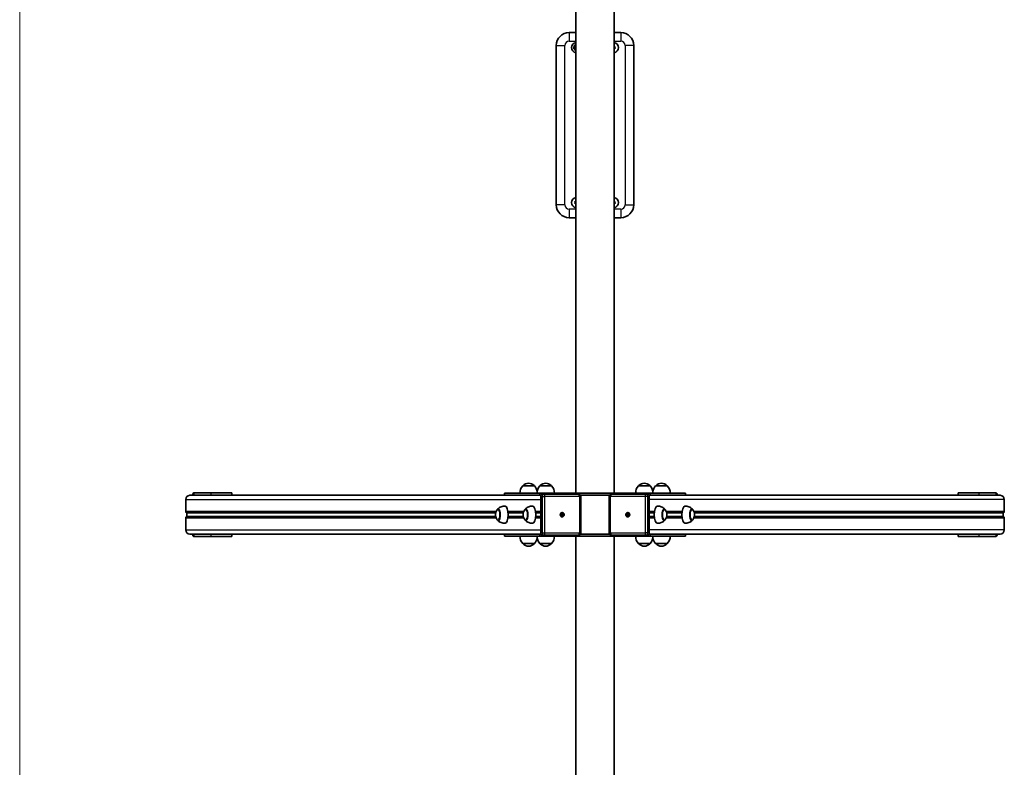
# Model space of a CAD drawing. Units: millimetres. Extents: x -3644 to 3856, y -2975 to 3345.
# Drawn here: x -1230 to 1056, y 348 to 2085 of the extents above; entities that cross this region are included whole.
import ezdxf

# ---------------------------------------------------------------- set-up
doc = ezdxf.new("R2010")
doc.units = ezdxf.units.MM
for name, color, linetype, lineweight in [('Geometria szkicu (ISO)', 7, 'Continuous', 18), ('Widoczne (ISO)', 7, 'Continuous', 35), ('Widoczne wąskie (ISO)', 7, 'Continuous', 25)]:
    doc.layers.add(name, color=color, linetype=linetype, lineweight=lineweight)

msp = doc.modelspace()

# ---------------------------------------------------------------- linework, layer by layer
at = {"layer": 'Geometria szkicu (ISO)', "color": 1, "linetype": 'Continuous'}
msp.add_line((-1230.4, -2974.9), (-1230.4, 3345.1), dxfattribs=at)
at = {"layer": 'Widoczne (ISO)'}
for p, q in [((61.2, 2550.5), (61.2, 985.1)), ((150.1, 2550.5), (150.1, 985.1)), ((61.2, 2055.1), (45.6, 2055.1)), ((165.6, 2055.1), (150.1, 2055.1)), ((15.6, 2025.1), (15.6, 1655.1)), ((195.6, 1655.1), (195.6, 2025.1)), ((45.6, 1625.1), (61.2, 1625.1)), ((150.1, 1625.1), (165.6, 1625.1)), ((-786.2, 985.6), (-826.2, 985.6)), ((-786.2, 985.6), (-737.8, 985.6)), ((-737.8, 985.6), (-737.8, 980.6)), ((-104.6, 985.1), (-104.3, 985.1)), ((-104.6, 980.1), (-104.6, 985.1)), ((-22.8, 985.1), (-104.3, 985.1)), ((-35.2, 1002.1), (-62.2, 1002.1)), ((-61.7, 1002.1), (-61.7, 1002.1)), ((-35.7, 1002.1), (-35.7, 1002.1)), ((-22.8, 985.1), (-16.4, 985.1)), ((4.6, 1002.1), (-22.4, 1002.1)), ((-21.9, 1002.1), (-21.9, 1002.1)), ((55.9, 985.1), (-16.4, 985.1)), ((4.1, 1002.1), (4.1, 1002.1)), ((66, 985.1), (55.9, 985.1)), ((55.9, 982.6), (55.9, 985.1)), ((60.6, 983.7), (60.6, 983.7)), ((60.6, 982.6), (60.6, 983.7)), ((60.6, 983.7), (60.6, 982.6)), ((145.3, 985.1), (66, 985.1)), ((155.3, 985.1), (145.3, 985.1)), ((150.6, 983.7), (150.6, 982.6)), ((155.3, 985.1), (155.3, 982.6)), ((155.3, 985.1), (227.5, 985.1)), ((233.6, 1002.1), (206.6, 1002.1)), ((207.1, 1002.1), (207.1, 1002.1)), ((234, 985.1), (227.5, 985.1)), ((233.1, 1002.1), (233.1, 1002.1)), ((234, 985.1), (315.4, 985.1)), ((273.4, 1002.1), (246.4, 1002.1)), ((246.9, 1002.1), (246.9, 1002.1)), ((272.9, 1002.1), (272.9, 1002.1)), ((315.7, 985.1), (315.4, 985.1)), ((315.7, 985.1), (315.7, 980.1)), ((949, 985.6), (997.4, 985.6)), ((949, 985.6), (949, 980.6)), ((1037.3, 985.6), (997.4, 985.6)), ((-844.9, 942.6), (-844.9, 970.1)), ((-835.5, 980.1), (-104.6, 980.1)), ((-786.2, 980.6), (-826.2, 980.6)), ((-737.8, 980.6), (-786.2, 980.6)), ((-104.6, 980.1), (-104.3, 980.1)), ((-22.8, 980.1), (-104.3, 980.1)), ((-22.8, 980.1), (-19.9, 980.1)), ((-20.5, 977.6), (-20.5, 892.6)), ((-12.3, 982.6), (-15.8, 982.6)), ((67.5, 982.6), (-12.3, 982.6)), ((139.4, 980.1), (71.8, 980.1)), ((72.5, 977.6), (72.5, 892.6)), ((138.7, 892.6), (138.7, 977.6)), ((223.4, 982.6), (143.7, 982.6)), ((227, 982.6), (223.4, 982.6)), ((234, 980.1), (231, 980.1)), ((231.7, 892.6), (231.7, 977.6)), ((234, 980.1), (315.4, 980.1)), ((315.7, 980.1), (315.4, 980.1)), ((1046.7, 980.1), (315.7, 980.1)), ((997.4, 980.6), (949, 980.6)), ((1037.3, 980.6), (997.4, 980.6)), ((1056.1, 970.1), (1056.1, 942.6)), ((-843.4, 940.1), (-125, 940.1)), ((-842, 939.1), (-842, 931.1)), ((-117.8, 948.1), (-119.1, 948.1)), ((-96.4, 940.1), (-60.8, 940.1)), ((-53.6, 948.1), (-55, 948.1)), ((-32.2, 940.1), (-20.5, 940.1)), ((29, 935.6), (29, 937.8)), ((29, 937.8), (29.9, 937.8)), ((29.5, 937.5), (29, 935.9)), ((29.2, 940.1), (29.4, 940.1)), ((29.9, 937.8), (29.9, 935.6)), ((181.3, 935.6), (181.3, 937.8)), ((181.3, 937.8), (182.2, 937.8)), ((181.9, 940.1), (181.7, 940.1)), ((182.2, 935.9), (181.7, 937.5)), ((182.2, 937.8), (182.2, 935.6)), ((231.7, 940.1), (243.4, 940.1)), ((264.8, 948.1), (266.1, 948.1)), ((272, 940.1), (307.5, 940.1)), ((328.9, 948.1), (330.3, 948.1)), ((336.1, 940.1), (1054.6, 940.1)), ((1053.1, 931.1), (1053.1, 939.1)), ((-844.9, 900.1), (-844.9, 927.6)), ((-125, 930.1), (-843.4, 930.1)), ((-117.8, 922.1), (-119.1, 922.1)), ((-60.8, 930.1), (-96.4, 930.1)), ((-53.6, 922.1), (-55, 922.1)), ((-20.5, 930.1), (-32.2, 930.1)), ((26.8, 935.6), (29, 935.6)), ((26.8, 934.6), (26.8, 935.6)), ((29, 934.6), (26.8, 934.6)), ((27.9, 935.6), (27.9, 934.6)), ((28.8, 935.6), (28.8, 934.6)), ((29.9, 935.6), (29, 935.6)), ((29, 932.3), (29, 934.6)), ((29, 934.6), (29.9, 934.6)), ((29, 934.2), (29.5, 932.6)), ((29.9, 932.3), (29, 932.3)), ((29.2, 930.1), (29.4, 930.1)), ((29.9, 935.6), (32, 935.6)), ((29.9, 934.6), (29.9, 932.3)), ((32, 934.6), (29.9, 934.6)), ((32, 935.6), (32, 934.6)), ((179.2, 935.6), (181.3, 935.6)), ((179.2, 934.6), (179.2, 935.6)), ((181.3, 934.6), (179.2, 934.6)), ((182.2, 935.6), (181.3, 935.6)), ((181.3, 934.6), (182.2, 934.6)), ((181.3, 932.3), (181.3, 934.6)), ((182.2, 932.3), (181.3, 932.3)), ((181.7, 932.6), (182.2, 934.2)), ((181.9, 930.1), (181.7, 930.1)), ((182.2, 935.6), (184.3, 935.6)), ((182.2, 934.6), (182.2, 932.3)), ((184.3, 934.6), (182.2, 934.6)), ((182.3, 935.6), (182.3, 934.6)), ((183.3, 935.6), (183.3, 934.6)), ((184.3, 935.6), (184.3, 934.6)), ((243.4, 930.1), (231.7, 930.1)), ((264.8, 922.1), (266.1, 922.1)), ((307.5, 930.1), (272, 930.1)), ((328.9, 922.1), (330.3, 922.1)), ((1054.6, 930.1), (336.1, 930.1)), ((1056.1, 927.6), (1056.1, 900.1)), ((-835.5, 890.1), (-104.6, 890.1)), ((-826.2, 889.6), (-786.2, 889.6)), ((-826.2, 884.6), (-786.2, 884.6)), ((-786.2, 889.6), (-737.8, 889.6)), ((-737.8, 884.6), (-786.2, 884.6)), ((-737.8, 884.6), (-737.8, 889.6)), ((-104.6, 890.1), (-104.3, 890.1)), ((-104.6, 885.1), (-104.6, 890.1)), ((-104.6, 885.1), (-104.3, 885.1)), ((-22.8, 890.1), (-104.3, 890.1)), ((-22.8, 885.1), (-104.3, 885.1)), ((-22.8, 890.1), (-19.9, 890.1)), ((-22.8, 885.1), (-16.4, 885.1)), ((55.9, 885.1), (-16.4, 885.1)), ((-15.8, 887.6), (-12.3, 887.6)), ((-12.3, 887.6), (67.5, 887.6)), ((55.9, 885.1), (55.9, 887.6)), ((55.9, 885.1), (65.9, 885.1)), ((60.6, 886.4), (60.6, 887.6)), ((61.1, -2180.4), (61.1, 885.1)), ((65.9, 885.1), (145.2, 885.1)), ((71.8, 890.1), (139.4, 890.1)), ((143.7, 887.6), (223.4, 887.6)), ((145.2, 885.1), (155.3, 885.1)), ((150, -2180.3), (150, 885.1)), ((150.6, 887.6), (150.6, 886.4)), ((150.6, 886.4), (150.6, 887.6)), ((150.6, 886.4), (150.6, 886.4)), ((155.3, 887.6), (155.3, 885.1)), ((155.3, 885.1), (227.5, 885.1)), ((223.4, 887.6), (227, 887.6)), ((234, 885.1), (227.5, 885.1)), ((234, 890.1), (231, 890.1)), ((234, 890.1), (315.4, 890.1)), ((234, 885.1), (315.4, 885.1)), ((315.7, 890.1), (315.4, 890.1)), ((315.7, 885.1), (315.4, 885.1)), ((315.7, 890.1), (315.7, 885.1)), ((1046.7, 890.1), (315.7, 890.1)), ((949, 889.6), (997.4, 889.6)), ((949, 884.6), (949, 889.6)), ((997.4, 884.6), (949, 884.6)), ((997.4, 889.6), (1037.3, 889.6)), ((997.4, 884.6), (1037.3, 884.6)), ((-62.2, 868.1), (-35.2, 868.1)), ((-61.7, 868.1), (-61.7, 868)), ((-35.7, 868.1), (-35.7, 868)), ((-22.4, 868.1), (4.6, 868.1)), ((-21.9, 868.1), (-21.9, 868)), ((4.1, 868.1), (4.1, 868)), ((206.6, 868.1), (233.6, 868.1)), ((207.1, 868.1), (207.1, 868)), ((233.1, 868.1), (233.1, 868)), ((246.4, 868.1), (273.4, 868.1)), ((246.9, 868.1), (246.9, 868)), ((272.9, 868.1), (272.9, 868))]:
    msp.add_line(p, q, dxfattribs=at)
for centre, radius, start, end in [((45.6, 2025.1), 30, 90, 180), ((165.6, 2025.1), 30, 0, 90), ((63.1, 2020.1), 12, 99.0102, 260.9898), ((63.1, 2020.1), 4, 118.0233, 241.9767), ((148.1, 2020.1), 12, 279.6942, 80.3058), ((148.1, 2020.1), 4.2, 298.7582, 61.2418), ((148.1, 2020.1), 4, 300.3426, 59.6574), ((63.1, 1660.1), 12, 99.0102, 260.9898), ((148.1, 1660.1), 12, 279.6942, 80.3058), ((45.6, 1655.1), 30, 180, 270), ((63.1, 1660.1), 4.2, 116.5807, 243.4193), ((63.1, 1660.1), 4, 118.0233, 241.9767), ((148.1, 1660.1), 4.2, 298.7582, 61.2418), ((148.1, 1660.1), 4, 300.3426, 59.6574), ((165.6, 1655.1), 30, 270, 0), ((-46.8, 986.5), 22, 95.1679, 131.7431), ((-50.7, 986.5), 22, 48.2569, 84.8321), ((-6.9, 986.5), 22, 95.1679, 131.7431), ((-10.9, 986.5), 22, 48.2569, 84.8321), ((222, 986.5), 22, 95.1679, 131.7431), ((218.1, 986.5), 22, 48.2569, 84.8321), ((261.9, 986.5), 22, 95.1679, 131.7431), ((257.9, 986.5), 22, 48.2569, 84.8321), ((-46.8, 986.4), 22, 134.6416, 183.5094), ((-60.7, 1002.1), 1, 131.7431, 180), ((-36.7, 1002.1), 1, 0, 48.2569), ((-50.7, 986.4), 22, 5.7025, 45.3584), ((-6.9, 986.4), 22, 134.6416, 183.5094), ((-20.9, 1002.1), 1, 131.7431, 180), ((3.1, 1002.1), 1, 0, 48.2569), ((-10.8, 986.4), 22, 356.4906, 45.3584), ((222, 986.4), 22, 134.6416, 183.5094), ((208.1, 1002.1), 1, 131.7431, 180), ((232.1, 1002.1), 1, 0, 48.2569), ((218.1, 986.4), 22, 356.4906, 45.3584), ((261.9, 986.4), 22, 134.6416, 174.2975), ((247.9, 1002.1), 1, 131.7431, 180), ((271.9, 1002.1), 1, 0, 48.2569), ((258, 986.4), 22, 356.4906, 45.3584), ((-46.8, 883.7), 22, 176.4906, 225.3584), ((-50.7, 883.7), 22, 314.6416, 354.2975), ((-6.9, 883.7), 22, 176.4906, 225.3584), ((-10.8, 883.7), 22, 314.6416, 3.5094), ((222, 883.7), 22, 176.4906, 225.3584), ((218.1, 883.7), 22, 314.6416, 3.5094), ((261.9, 883.7), 22, 185.7025, 225.3584), ((258, 883.7), 22, 314.6416, 3.5094), ((-60.7, 868), 1, 180, 228.2569), ((-46.8, 883.7), 22, 228.2569, 264.8321), ((-50.7, 883.7), 22, 275.1679, 311.7431), ((-36.7, 868), 1, 311.7431, 0), ((-20.9, 868), 1, 180, 228.2569), ((-6.9, 883.7), 22, 228.2569, 264.8321), ((-10.9, 883.7), 22, 275.1679, 311.7431), ((3.1, 868), 1, 311.7431, 0), ((208.1, 868), 1, 180, 228.2569), ((222, 883.7), 22, 228.2569, 264.8321), ((218.1, 883.7), 22, 275.1679, 311.7431), ((232.1, 868), 1, 311.7431, 0), ((247.9, 868), 1, 180, 228.2569), ((261.9, 883.7), 22, 228.2569, 264.8321), ((257.9, 883.7), 22, 275.1679, 311.7431), ((271.9, 868), 1, 311.7431, 0)]:
    msp.add_arc(centre, radius, start, end, dxfattribs=at)
for centre, major_axis, ratio, start_param, end_param in [((-826.2, 975.6), (0, 10), 0.34665, 0, 1.104031), ((65.2, 975.1), (0, 10), 0.937994, 0.523599, 0.722734), ((66, 975.1), (-10.7, 0), 0.937994, 4.712389, 5.235988), ((145.3, 975.1), (10.7, 0), 0.937994, 1.047198, 1.570796), ((145.9, 975.1), (0, -10), 0.937994, 2.418858, 2.617994), ((1037.3, 975.6), (0, 10), 0.34665, 5.179154, 6.283185), ((-835.5, 970.1), (0, 10), 0.937994, 0, 1.570796), ((-826.2, 975.6), (0, 5), 0.34665, 0, 0.451027), ((-779.3, 975.6), (0, 5), 0.34665, 0, 0.451027), ((-15.8, 977.6), (0, 5), 0.937994, 0, 1.570796), ((227, 977.6), (0, 5), 0.937994, 4.712389, 6.283185), ((990.4, 975.6), (0, 5), 0.34665, 5.832158, 6.283185), ((1037.3, 975.6), (0, 5), 0.34665, 5.832158, 6.283185), ((1046.7, 970.1), (0, 10), 0.937994, 4.712389, 6.283185), ((-843.4, 942.6), (0, -2.5), 0.591344, 4.712389, 6.283185), ((-842.6, 939.1), (0, -1), 0.591344, 1.570796, 3.141593), ((-119, 935.1), (0, -13.5), 0.34665, 5.820322, 9.887642), ((-103.1, 935.1), (0, -20), 0.34665, 0.022666, 3.118927), ((-54.9, 935.1), (0, -13.5), 0.34665, 5.820322, 9.887642), ((-39, 935.1), (0, -20), 0.34665, 0.022666, 3.118927), ((29.2, 935.1), (0, 2.5), 0.937994, 6.081827, 6.409609), ((181.9, 935.1), (0, 2.5), 0.937994, 6.156762, 6.484543), ((250.1, 935.1), (0, 20), 0.34665, 0.022666, 3.118927), ((266.1, 935.1), (0, 13.5), 0.34665, 5.820322, 9.887642), ((314.3, 935.1), (0, 20), 0.34665, 0.022666, 3.118927), ((330.2, 935.1), (0, 13.5), 0.34665, 5.820322, 9.887642), ((1053.7, 939.1), (0, 1), 0.591344, 0, 1.570796), ((1054.6, 942.6), (0, 2.5), 0.591344, 3.141593, 4.712389), ((-843.4, 927.6), (0, -2.5), 0.591344, 3.141593, 4.712389), ((-842.6, 931.1), (0, -1), 0.591344, 0, 1.570796), ((29.2, 935.1), (0, 2.5), 0.937994, 1.369438, 1.772154), ((29.2, 935.1), (0, -2.5), 0.937994, 6.156762, 6.484543), ((29.2, 935.1), (0, -2.5), 0.937994, 1.369438, 1.772154), ((181.9, 935.1), (0, 2.5), 0.937994, 1.369438, 1.772154), ((181.9, 935.1), (0, -2.5), 0.937994, 6.081827, 6.409609), ((181.9, 935.1), (0, -2.5), 0.937994, 1.369438, 1.772154), ((1053.7, 931.1), (0, 1), 0.591344, 1.570796, 3.141593), ((1054.6, 927.6), (0, 2.5), 0.591344, 4.712389, 6.283185), ((-835.5, 900.1), (0, -10), 0.937994, 4.712389, 6.283185), ((-15.8, 892.6), (0, -5), 0.937994, 4.712389, 6.283185), ((227, 892.6), (0, -5), 0.937994, 0, 1.570796), ((1046.7, 900.1), (0, -10), 0.937994, 0, 1.570796), ((-826.2, 894.6), (0, -10), 0.34665, 5.179154, 6.283185), ((-826.2, 894.6), (0, -5), 0.34665, 5.832158, 6.283185), ((-779.3, 894.6), (0, -5), 0.34665, 5.832158, 6.283185), ((65.2, 895.1), (0, 10), 0.937994, 2.418858, 2.617994), ((65.9, 895.1), (-10.7, 0), 0.937994, 1.047198, 1.570796), ((145.2, 895.1), (10.7, 0), 0.937994, 4.712389, 5.235988), ((145.9, 895.1), (0, -10), 0.937994, 0.523599, 0.722734), ((990.4, 894.6), (0, -5), 0.34665, 0, 0.451027), ((1037.3, 894.6), (0, -10), 0.34665, 0, 1.104031), ((1037.3, 894.6), (0, -5), 0.34665, 0, 0.451027)]:
    msp.add_ellipse(centre, major_axis=major_axis, ratio=ratio, start_param=start_param, end_param=end_param, dxfattribs=at)
for centre in [(29.4, 935.1), (181.7, 935.1)]:
    msp.add_ellipse(centre, major_axis=(0, 5), ratio=0.937994, dxfattribs=at)
for points, knots in [([(55.7, 2018.8), (55.7, 2018.8), (55.7, 2018.8), (55.7, 2018.9), (55.7, 2019), (55.8, 2019.3), (55.9, 2019.5), (56.1, 2020.1), (56.3, 2020.5), (56.6, 2021.5), (56.8, 2021.9), (57.1, 2022.7), (57.3, 2023.2), (57.6, 2024.1), (57.8, 2024.6), (58, 2025.1), (58.1, 2025.4), (58.2, 2025.6), (58.2, 2025.7), (58.2, 2025.8), (58.3, 2025.9), (58.3, 2025.9)], [0.4103329, 0.4103329, 0.4103329, 0.4103329, 0.4431765, 0.4431765, 0.4855039, 0.4855039, 0.5532274, 0.5532274, 0.6869466, 0.6869466, 0.8206658, 0.8206658, 0.954385, 0.954385, 1.0881042, 1.0881042, 1.1558277, 1.1558277, 1.1981551, 1.1981551, 1.2309987, 1.2309987, 1.2309987, 1.2309987]), ([(60.4, 2013), (60.4, 2013), (60.4, 2013.1), (60.4, 2013.1), (60.3, 2013.2), (60.1, 2013.4), (60, 2013.6), (59.6, 2014.1), (59.3, 2014.5), (58.6, 2015.2), (58.3, 2015.6), (57.8, 2016.3), (57.5, 2016.6), (56.8, 2017.4), (56.5, 2017.8), (56.1, 2018.2), (56, 2018.4), (55.8, 2018.6), (55.7, 2018.7), (55.7, 2018.8), (55.7, 2018.8), (55.7, 2018.8)], [0.4103329, 0.4103329, 0.4103329, 0.4103329, 0.4431765, 0.4431765, 0.4855039, 0.4855039, 0.5532274, 0.5532274, 0.6869466, 0.6869466, 0.8206658, 0.8206658, 0.954385, 0.954385, 1.0881042, 1.0881042, 1.1558277, 1.1558277, 1.1981551, 1.1981551, 1.2309987, 1.2309987, 1.2309987, 1.2309987]), ([(58.3, 2025.9), (58.3, 2025.9), (58.3, 2025.9), (58.4, 2025.9), (58.5, 2025.9), (58.8, 2025.9), (59, 2026), (59.6, 2026.1), (60.1, 2026.2), (60.8, 2026.3), (61, 2026.3), (61.2, 2026.4)], [0.4103329, 0.4103329, 0.4103329, 0.4103329, 0.4431765, 0.4431765, 0.4855039, 0.4855039, 0.5532274, 0.5532274, 0.6869466, 0.6869466, 0.7446816, 0.7446816, 0.7446816, 0.7446816]), ([(61.2, 2013.2), (61, 2013.1), (60.9, 2013.1), (60.7, 2013.1), (60.6, 2013.1), (60.5, 2013), (60.4, 2013), (60.4, 2013)], [1.1123304, 1.1123304, 1.1123304, 1.1123304, 1.1558277, 1.1558277, 1.1981551, 1.1981551, 1.2309987, 1.2309987, 1.2309987, 1.2309987]), ([(67.5, 982.6), (68, 982.6), (68.5, 982.5), (69.5, 982.2), (70, 981.9), (70.8, 981.3), (71.2, 980.9), (71.8, 980.1), (72, 979.6), (72.4, 978.7), (72.4, 978.2), (72.5, 977.7), (72.5, 977.6), (72.5, 977.6)], [4.712389, 4.712389, 4.712389, 4.712389, 5.012587, 5.012587, 5.316366, 5.316366, 5.629768, 5.629768, 5.943927, 5.943927, 6.258086, 6.258086, 6.283185, 6.283185, 6.283185, 6.283185]), ([(138.7, 977.6), (138.7, 978.1), (138.8, 978.6), (139.1, 979.5), (139.3, 980), (139.9, 980.8), (140.2, 981.2), (141.1, 981.9), (141.6, 982.1), (142.6, 982.5), (143.1, 982.6), (143.7, 982.6), (143.7, 982.6), (143.7, 982.6)], [3.141593, 3.141593, 3.141593, 3.141593, 3.455752, 3.455752, 3.769911, 3.769911, 4.08407, 4.08407, 4.39823, 4.39823, 4.702338, 4.702338, 4.712389, 4.712389, 4.712389, 4.712389]), ([(-121.6, 946.6), (-123, 944.8), (-123.7, 943.4), (-125, 940.3), (-125.3, 939), (-125.6, 936.9), (-125.7, 936), (-125.7, 934.3), (-125.7, 933.4), (-125.3, 931.2), (-125, 929.9), (-123.6, 926.7), (-122.9, 925.3), (-121.6, 923.5)], [5.753626, 5.753626, 5.753626, 5.753626, 6.003015, 6.003015, 6.428364, 6.428364, 6.885874, 6.885874, 7.343383, 7.343383, 7.800892, 7.800892, 8.041173, 8.041173, 8.041173, 8.041173]), ([(-119.1, 948.1), (-119.3, 948.1), (-119.5, 948.1), (-119.9, 948), (-120.1, 947.9), (-120.4, 947.7), (-120.6, 947.6), (-120.9, 947.4), (-121.1, 947.2), (-121.3, 946.9), (-121.5, 946.8), (-121.6, 946.6)], [5.3266033, 5.3266033, 5.3266033, 5.3266033, 5.4120078, 5.4120078, 5.4974123, 5.4974123, 5.5828168, 5.5828168, 5.6682214, 5.6682214, 5.7536259, 5.7536259, 5.7536259, 5.7536259]), ([(-102.9, 955.1), (-104.6, 955.2), (-106.3, 955.1), (-109.6, 954.5), (-111.2, 954.1), (-113.9, 953), (-115.1, 952.3), (-117.2, 950.9), (-118.1, 950.2), (-119.6, 948.9), (-120.3, 948.2), (-120.8, 947.6)], [4.022948, 4.022948, 4.022948, 4.022948, 4.1041918, 4.1041918, 4.1854356, 4.1854356, 4.2666793, 4.2666793, 4.3479231, 4.3479231, 4.4291669, 4.4291669, 4.4291669, 4.4291669]), ([(-57.5, 946.6), (-58.8, 944.8), (-59.5, 943.4), (-60.9, 940.3), (-61.1, 939), (-61.5, 936.9), (-61.6, 936), (-61.6, 934.3), (-61.5, 933.4), (-61.2, 931.2), (-60.9, 929.9), (-59.5, 926.7), (-58.8, 925.3), (-57.5, 923.5)], [5.753626, 5.753626, 5.753626, 5.753626, 6.003015, 6.003015, 6.428364, 6.428364, 6.885874, 6.885874, 7.343383, 7.343383, 7.800892, 7.800892, 8.041173, 8.041173, 8.041173, 8.041173]), ([(-55, 948.1), (-55.2, 948.1), (-55.4, 948.1), (-55.7, 948), (-55.9, 947.9), (-56.3, 947.7), (-56.5, 947.6), (-56.8, 947.4), (-56.9, 947.2), (-57.2, 946.9), (-57.3, 946.8), (-57.5, 946.6)], [5.3266033, 5.3266033, 5.3266033, 5.3266033, 5.4120078, 5.4120078, 5.4974123, 5.4974123, 5.5828168, 5.5828168, 5.6682214, 5.6682214, 5.7536259, 5.7536259, 5.7536259, 5.7536259]), ([(-38.8, 955.1), (-40.5, 955.2), (-42.2, 955.1), (-45.5, 954.5), (-47, 954.1), (-49.8, 953), (-51, 952.3), (-53.1, 950.9), (-54, 950.2), (-55.5, 948.9), (-56.1, 948.2), (-56.7, 947.6)], [4.022948, 4.022948, 4.022948, 4.022948, 4.1041918, 4.1041918, 4.1854356, 4.1854356, 4.2666793, 4.2666793, 4.3479231, 4.3479231, 4.4291669, 4.4291669, 4.4291669, 4.4291669]), ([(267.8, 947.6), (267.3, 948.2), (266.7, 948.9), (265.1, 950.2), (264.3, 950.9), (262.2, 952.3), (261, 953), (258.2, 954.1), (256.7, 954.5), (253.4, 955.1), (251.7, 955.2), (250, 955.1)], [3.0931523, 3.0931523, 3.0931523, 3.0931523, 3.1743961, 3.1743961, 3.2556398, 3.2556398, 3.3368836, 3.3368836, 3.4181274, 3.4181274, 3.4993711, 3.4993711, 3.4993711, 3.4993711]), ([(268.6, 946.6), (268.5, 946.8), (268.4, 946.9), (268.1, 947.2), (267.9, 947.4), (267.6, 947.6), (267.5, 947.7), (267.1, 947.9), (266.9, 948), (266.5, 948.1), (266.3, 948.1), (266.1, 948.1)], [0.5295594, 0.5295594, 0.5295594, 0.5295594, 0.6149639, 0.6149639, 0.7003685, 0.7003685, 0.785773, 0.785773, 0.8711775, 0.8711775, 0.956582, 0.956582, 0.956582, 0.956582]), ([(268.6, 923.5), (270, 925.3), (270.7, 926.8), (272, 929.9), (272.3, 931.1), (272.7, 933.3), (272.7, 934.2), (272.7, 935.9), (272.7, 936.7), (272.3, 938.9), (272.1, 940.2), (270.7, 943.5), (270, 944.9), (268.6, 946.6)], [4.525197, 4.525197, 4.525197, 4.525197, 4.774587, 4.774587, 5.199935, 5.199935, 5.657445, 5.657445, 6.114954, 6.114954, 6.572464, 6.572464, 6.812745, 6.812745, 6.812745, 6.812745]), ([(332, 947.6), (331.4, 948.2), (330.8, 948.9), (329.3, 950.2), (328.4, 950.9), (326.3, 952.3), (325.1, 953), (322.3, 954.1), (320.8, 954.5), (317.5, 955.1), (315.8, 955.2), (314.1, 955.1)], [3.0931523, 3.0931523, 3.0931523, 3.0931523, 3.1743961, 3.1743961, 3.2556398, 3.2556398, 3.3368836, 3.3368836, 3.4181274, 3.4181274, 3.4993711, 3.4993711, 3.4993711, 3.4993711]), ([(332.8, 946.6), (332.6, 946.8), (332.5, 946.9), (332.2, 947.2), (332.1, 947.4), (331.8, 947.6), (331.6, 947.7), (331.2, 947.9), (331, 948), (330.7, 948.1), (330.5, 948.1), (330.3, 948.1)], [0.5295594, 0.5295594, 0.5295594, 0.5295594, 0.6149639, 0.6149639, 0.7003685, 0.7003685, 0.785773, 0.785773, 0.8711775, 0.8711775, 0.956582, 0.956582, 0.956582, 0.956582]), ([(332.8, 923.5), (334.1, 925.3), (334.8, 926.8), (336.2, 929.9), (336.4, 931.1), (336.8, 933.3), (336.9, 934.2), (336.9, 935.9), (336.8, 936.7), (336.5, 938.9), (336.2, 940.2), (334.8, 943.5), (334.1, 944.9), (332.8, 946.6)], [4.525197, 4.525197, 4.525197, 4.525197, 4.774587, 4.774587, 5.199935, 5.199935, 5.657445, 5.657445, 6.114954, 6.114954, 6.572464, 6.572464, 6.812745, 6.812745, 6.812745, 6.812745]), ([(-121.6, 923.5), (-121.5, 923.4), (-121.3, 923.2), (-121.1, 922.9), (-120.9, 922.8), (-120.6, 922.6), (-120.4, 922.4), (-120.1, 922.3), (-119.9, 922.2), (-119.5, 922.1), (-119.3, 922.1), (-119.1, 922.1)], [1.757988, 1.757988, 1.757988, 1.757988, 1.8433925, 1.8433925, 1.928797, 1.928797, 2.0142016, 2.0142016, 2.0996061, 2.0996061, 2.1850106, 2.1850106, 2.1850106, 2.1850106]), ([(-120.8, 922.6), (-120.3, 921.9), (-119.6, 921.3), (-118.1, 919.9), (-117.2, 919.2), (-115.1, 917.8), (-113.9, 917.2), (-111.2, 916.1), (-109.6, 915.6), (-106.3, 915.1), (-104.6, 915), (-102.9, 915.1)], [0.5204688, 0.5204688, 0.5204688, 0.5204688, 0.6017126, 0.6017126, 0.6829563, 0.6829563, 0.7642001, 0.7642001, 0.8454439, 0.8454439, 0.9266876, 0.9266876, 0.9266876, 0.9266876]), ([(-57.5, 923.5), (-57.3, 923.4), (-57.2, 923.2), (-56.9, 922.9), (-56.8, 922.8), (-56.5, 922.6), (-56.3, 922.4), (-55.9, 922.3), (-55.7, 922.2), (-55.4, 922.1), (-55.2, 922.1), (-55, 922.1)], [1.757988, 1.757988, 1.757988, 1.757988, 1.8433925, 1.8433925, 1.928797, 1.928797, 2.0142016, 2.0142016, 2.0996061, 2.0996061, 2.1850106, 2.1850106, 2.1850106, 2.1850106]), ([(-56.7, 922.6), (-56.1, 921.9), (-55.5, 921.3), (-54, 919.9), (-53.1, 919.2), (-51, 917.8), (-49.8, 917.2), (-47, 916.1), (-45.5, 915.6), (-42.2, 915.1), (-40.5, 915), (-38.8, 915.1)], [0.5204688, 0.5204688, 0.5204688, 0.5204688, 0.6017126, 0.6017126, 0.6829563, 0.6829563, 0.7642001, 0.7642001, 0.8454439, 0.8454439, 0.9266876, 0.9266876, 0.9266876, 0.9266876]), ([(250, 915.1), (251.7, 915), (253.4, 915.1), (256.7, 915.6), (258.2, 916.1), (261, 917.2), (262.2, 917.8), (264.3, 919.2), (265.1, 919.9), (266.7, 921.3), (267.3, 921.9), (267.8, 922.6)], [0.3124462, 0.3124462, 0.3124462, 0.3124462, 0.39369, 0.39369, 0.4749338, 0.4749338, 0.5561775, 0.5561775, 0.6374213, 0.6374213, 0.7186651, 0.7186651, 0.7186651, 0.7186651]), ([(266.1, 922.1), (266.3, 922.1), (266.5, 922.1), (266.9, 922.2), (267.1, 922.3), (267.5, 922.4), (267.6, 922.6), (267.9, 922.8), (268.1, 922.9), (268.4, 923.2), (268.5, 923.4), (268.6, 923.5)], [4.0981747, 4.0981747, 4.0981747, 4.0981747, 4.1835792, 4.1835792, 4.2689838, 4.2689838, 4.3543883, 4.3543883, 4.4397928, 4.4397928, 4.5251973, 4.5251973, 4.5251973, 4.5251973]), ([(314.1, 915.1), (315.8, 915), (317.5, 915.1), (320.8, 915.6), (322.3, 916.1), (325.1, 917.2), (326.3, 917.8), (328.4, 919.2), (329.3, 919.9), (330.8, 921.3), (331.4, 921.9), (332, 922.6)], [0.3124462, 0.3124462, 0.3124462, 0.3124462, 0.39369, 0.39369, 0.4749338, 0.4749338, 0.5561775, 0.5561775, 0.6374213, 0.6374213, 0.7186651, 0.7186651, 0.7186651, 0.7186651]), ([(330.3, 922.1), (330.5, 922.1), (330.7, 922.1), (331, 922.2), (331.2, 922.3), (331.6, 922.4), (331.8, 922.6), (332.1, 922.8), (332.2, 922.9), (332.5, 923.2), (332.6, 923.4), (332.8, 923.5)], [4.0981747, 4.0981747, 4.0981747, 4.0981747, 4.1835792, 4.1835792, 4.2689838, 4.2689838, 4.3543883, 4.3543883, 4.4397928, 4.4397928, 4.5251973, 4.5251973, 4.5251973, 4.5251973]), ([(72.5, 892.6), (72.5, 892.1), (72.4, 891.6), (72.1, 890.6), (71.9, 890.2), (71.3, 889.3), (70.9, 888.9), (70.1, 888.3), (69.6, 888), (68.6, 887.7), (68.1, 887.6), (67.5, 887.6), (67.5, 887.6), (67.5, 887.6)], [6.283185, 6.283185, 6.283185, 6.283185, 6.597345, 6.597345, 6.911504, 6.911504, 7.225663, 7.225663, 7.539822, 7.539822, 7.843931, 7.843931, 7.853982, 7.853982, 7.853982, 7.853982]), ([(143.7, 887.6), (143.2, 887.6), (142.6, 887.7), (141.6, 888), (141.2, 888.2), (140.3, 888.9), (140, 889.2), (139.4, 890.1), (139.1, 890.5), (138.8, 891.5), (138.7, 892), (138.7, 892.5), (138.7, 892.5), (138.7, 892.6)], [1.570796, 1.570796, 1.570796, 1.570796, 1.870995, 1.870995, 2.174774, 2.174774, 2.488175, 2.488175, 2.802335, 2.802335, 3.116494, 3.116494, 3.141593, 3.141593, 3.141593, 3.141593])]:
    msp.add_open_spline(points, degree=3, knots=knots, dxfattribs=at)
at = {"layer": 'Widoczne wąskie (ISO)'}
for p, q in [((45.6, 2055.1), (45.6, 2035.1)), ((45.6, 2035.1), (61.2, 2035.1)), ((150.1, 2035.1), (165.6, 2035.1)), ((165.6, 2055.1), (165.6, 2035.1)), ((15.6, 2025.1), (35.6, 2025.1)), ((35.6, 1655.1), (35.6, 2025.1)), ((195.6, 2025.1), (175.6, 2025.1)), ((175.6, 2025.1), (175.6, 1655.1)), ((35.6, 1655.1), (15.6, 1655.1)), ((175.6, 1655.1), (195.6, 1655.1)), ((45.6, 1645.1), (45.6, 1625.1)), ((61.2, 1645.1), (45.6, 1645.1)), ((165.6, 1645.1), (150.1, 1645.1)), ((165.6, 1645.1), (165.6, 1625.1)), ((-826.2, 985.6), (-826.2, 980.6)), ((-786.2, 985.6), (-786.2, 980.6)), ((-104.3, 980.1), (-104.3, 985.1)), ((-35.7, 1002.1), (-61.7, 1002.1)), ((-61.4, 1002.9), (-36.1, 1002.9)), ((-22.8, 980.1), (-22.8, 985.1)), ((4.1, 1002.1), (-21.9, 1002.1)), ((-21.5, 1002.9), (3.8, 1002.9)), ((-16.4, 982.5), (-16.4, 985.1)), ((233.1, 1002.1), (207.1, 1002.1)), ((207.4, 1002.9), (232.7, 1002.9)), ((227.5, 985.1), (227.5, 982.5)), ((234, 985.1), (234, 980.1)), ((272.9, 1002.1), (246.9, 1002.1)), ((247.3, 1002.9), (272.6, 1002.9)), ((315.4, 985.1), (315.4, 980.1)), ((997.4, 980.6), (997.4, 985.6)), ((1037.3, 980.6), (1037.3, 985.6)), ((-844.9, 970.1), (-20.5, 970.1)), ((-20.5, 977.6), (-17, 977.6)), ((-17, 977.6), (-10.8, 977.6)), ((-17, 977.6), (-17, 892.6)), ((-10.8, 892.6), (-10.8, 977.6)), ((-10.6, 977.8), (69.1, 977.8)), ((72.5, 977.6), (69.3, 977.6)), ((69.3, 977.6), (69.3, 892.6)), ((138.7, 977.6), (141.8, 977.6)), ((141.8, 892.6), (141.8, 977.6)), ((142.1, 977.8), (221.8, 977.8)), ((228.1, 977.6), (222, 977.6)), ((222, 977.6), (222, 892.6)), ((228.1, 892.6), (228.1, 977.6)), ((228.1, 977.6), (231.7, 977.6)), ((1056.1, 970.1), (231.7, 970.1)), ((-124, 942.6), (-844.9, 942.6)), ((-842, 939.1), (-125.2, 939.1)), ((-59.9, 942.6), (-96.7, 942.6)), ((-96.3, 939.1), (-61.1, 939.1)), ((-20.5, 942.6), (-32.5, 942.6)), ((-32.2, 939.1), (-20.5, 939.1)), ((29.5, 937.5), (29.7, 937.5)), ((29.7, 937.5), (29.7, 937.8)), ((181.5, 937.8), (181.5, 937.5)), ((181.5, 937.5), (181.7, 937.5)), ((243.7, 942.6), (231.7, 942.6)), ((231.7, 939.1), (243.3, 939.1)), ((307.8, 942.6), (271.1, 942.6)), ((272.3, 939.1), (307.5, 939.1)), ((1056.1, 942.6), (335.2, 942.6)), ((336.4, 939.1), (1053.1, 939.1)), ((-844.9, 927.6), (-124, 927.6)), ((-125.2, 931.1), (-842, 931.1)), ((-96.7, 927.6), (-59.9, 927.6)), ((-61.1, 931.1), (-96.3, 931.1)), ((-32.5, 927.6), (-20.5, 927.6)), ((-20.5, 931.1), (-32.2, 931.1)), ((29.7, 932.6), (29.5, 932.6)), ((29.7, 932.3), (29.7, 932.6)), ((31.8, 934.6), (31.8, 935.6)), ((179.3, 935.6), (179.3, 934.6)), ((181.7, 932.6), (181.5, 932.6)), ((181.5, 932.6), (181.5, 932.3)), ((243.3, 931.1), (231.7, 931.1)), ((231.7, 927.6), (243.7, 927.6)), ((271.1, 927.6), (307.8, 927.6)), ((307.5, 931.1), (272.3, 931.1)), ((335.2, 927.6), (1056.1, 927.6)), ((1053.1, 931.1), (336.4, 931.1)), ((-844.9, 900.1), (-20.5, 900.1)), ((-17, 892.6), (-20.5, 892.6)), ((-17, 892.6), (-10.8, 892.6)), ((69.1, 892.3), (-10.6, 892.3)), ((72.5, 892.6), (69.3, 892.6)), ((138.7, 892.6), (141.8, 892.6)), ((221.8, 892.3), (142.1, 892.3)), ((228.1, 892.6), (222, 892.6)), ((231.7, 892.6), (228.1, 892.6)), ((1056.1, 900.1), (231.7, 900.1)), ((-826.2, 889.6), (-826.2, 884.6)), ((-786.2, 889.6), (-786.2, 884.6)), ((-104.3, 885.1), (-104.3, 890.1)), ((-22.8, 885.1), (-22.8, 890.1)), ((-16.4, 885.1), (-16.4, 887.6)), ((227.5, 887.6), (227.5, 885.1)), ((234, 890.1), (234, 885.1)), ((315.4, 890.1), (315.4, 885.1)), ((997.4, 884.6), (997.4, 889.6)), ((1037.3, 884.6), (1037.3, 889.6)), ((-61.7, 868), (-35.7, 868)), ((-36.1, 867.3), (-61.4, 867.3)), ((-21.9, 868), (4.1, 868)), ((3.8, 867.3), (-21.5, 867.3)), ((207.1, 868), (233.1, 868)), ((232.7, 867.3), (207.4, 867.3)), ((246.9, 868), (272.9, 868)), ((272.6, 867.3), (247.3, 867.3))]:
    msp.add_line(p, q, dxfattribs=at)
for centre, radius, start, end in [((45.6, 2025.1), 10, 90, 180), ((165.6, 2025.1), 10, 0, 90), ((63.1, 2020.1), 6.01, 108.2359, 251.7641), ((45.6, 1655.1), 10, 180, 270), ((165.6, 1655.1), 10, 270, 0)]:
    msp.add_arc(centre, radius, start, end, dxfattribs=at)
for centre, major_axis, ratio, start_param, end_param in [((-12.3, 977.6), (0, 5), 0.937994, 0, 1.570796), ((-12.3, 977.8), (0, 4.75), 0.34665, 4.712389, 6.283185), ((-10.6, 977.6), (0, 0.25), 0.937994, 0, 1.570796), ((67.5, 977.8), (0, 4.75), 0.34665, 4.712389, 6.283185), ((69.1, 977.6), (0, 0.25), 0.937994, 4.712389, 6.283185), ((142.1, 977.6), (0, 0.25), 0.937994, 0, 1.570796), ((143.7, 977.8), (0, 4.75), 0.34665, 0, 1.570796), ((223.4, 977.8), (0, 4.75), 0.34665, 0, 1.570796), ((221.8, 977.6), (0, 0.25), 0.937994, 4.712389, 6.283185), ((223.4, 977.6), (0, 5), 0.937994, 4.712389, 6.283185), ((-119.8, 935.1), (0, 12.7), 0.34665, 2.71457, 6.710208), ((-119.1, 935.1), (0, -13), 0.34665, 0, 3.141593), ((-55.7, 935.1), (0, 12.7), 0.34665, 2.71457, 6.710208), ((-55, 935.1), (0, -13), 0.34665, 0, 3.141593), ((29.2, 935.1), (0, -5), 0.937994, 3.141593, 6.283185), ((28.2, 935.1), (-2.05, -2.05), 0.696539, 3.548634, 3.709175), ((183, 935.1), (-2.05, 2.05), 0.696539, 5.715603, 5.876144), ((181.9, 935.1), (0, 5), 0.937994, 3.141593, 6.283185), ((266.1, 935.1), (0, 13), 0.34665, 0, 3.141593), ((266.8, 935.1), (0, -12.7), 0.34665, 2.71457, 6.710208), ((330.3, 935.1), (0, 13), 0.34665, 0, 3.141593), ((331, 935.1), (0, -12.7), 0.34665, 2.71457, 6.710208), ((28.2, 935.1), (-2.05, 2.05), 0.696539, 2.574011, 2.734551), ((28.2, 935.1), (3.21, 0), 0.778425, 6.081827, 6.484543), ((183, 935.1), (3.21, 0), 0.778425, 2.940235, 3.342951), ((183, 935.1), (-2.05, -2.05), 0.696539, 0.407042, 0.567582), ((-12.3, 892.6), (0, -5), 0.937994, 4.712389, 6.283185), ((-12.3, 892.3), (0, -4.75), 0.34665, 0, 1.570796), ((-10.6, 892.6), (0, -0.25), 0.937994, 4.712389, 6.283185), ((67.5, 892.3), (0, -4.75), 0.34665, 0, 1.570796), ((69.1, 892.6), (0, -0.25), 0.937994, 0, 1.570796), ((142.1, 892.6), (0, -0.25), 0.937994, 4.712389, 6.283185), ((143.7, 892.3), (0, -4.75), 0.34665, 4.712389, 6.283185), ((221.8, 892.6), (0, -0.25), 0.937994, 0, 1.570796), ((223.4, 892.3), (0, -4.75), 0.34665, 4.712389, 6.283185), ((223.4, 892.6), (0, -5), 0.937994, 0, 1.570796)]:
    msp.add_ellipse(centre, major_axis=major_axis, ratio=ratio, start_param=start_param, end_param=end_param, dxfattribs=at)

doc.saveas('drawing.dxf')
